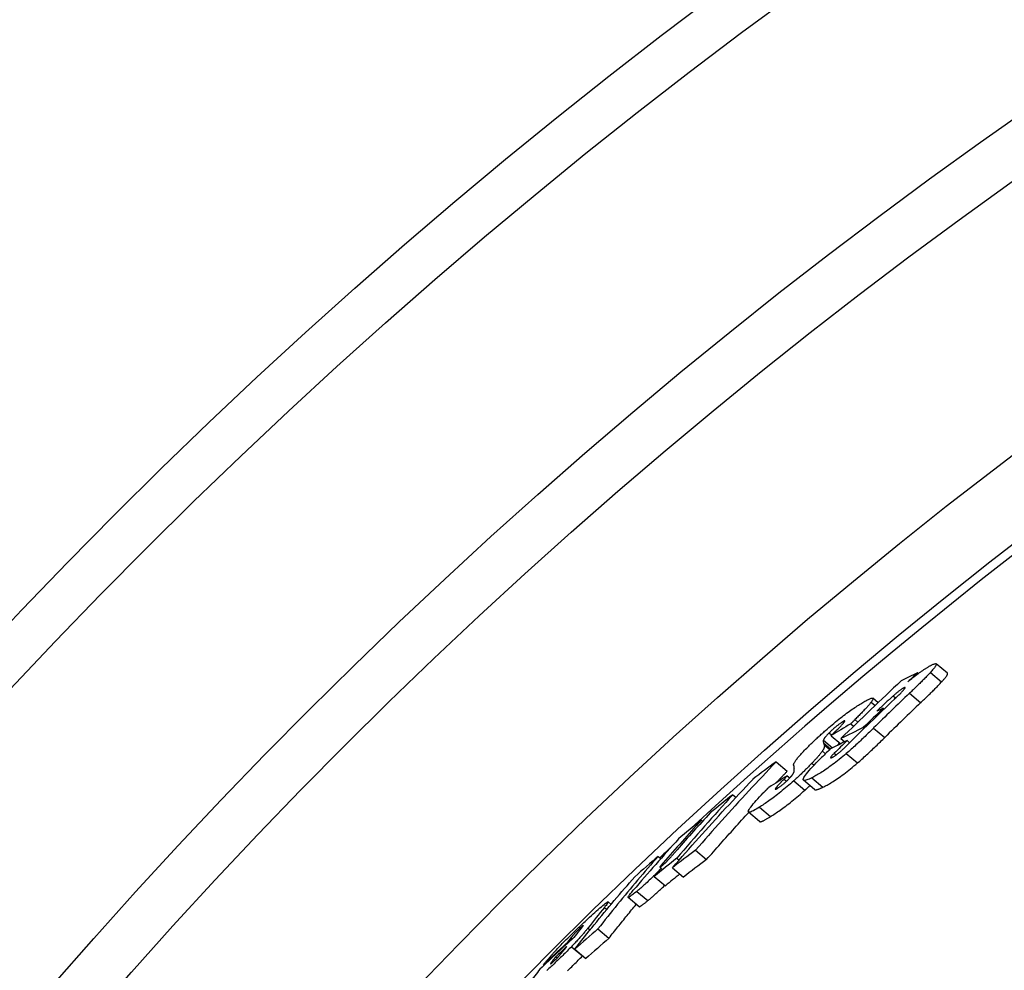
# Model space of a CAD drawing. Units: millimetres. Extents: x 10687 to 23275, y -2157 to 8467.
# Drawn here: x 20213 to 20331, y 1668 to 1782 of the extents above; entities that cross this region are included whole.
import ezdxf

# ---------------------------------------------------------------- set-up
doc = ezdxf.new("R2010")
doc.units = ezdxf.units.MM
doc.layers.get('0').update_dxf_attribs({"linetype": 'CONTINUOUS'})

msp = doc.modelspace()

# ---------------------------------------------------------------- linework, layer by layer
for p, q in [((20323.96, 1703.43), (20322.61, 1704.56)), ((20320.36, 1703.48), (20320.47, 1703.39)), ((20321.93, 1703.53), (20323.27, 1702.4)), ((20318.77, 1701.7), (20318.86, 1701.62)), ((20315.65, 1699.89), (20315.01, 1700.43)), ((20317.46, 1700.71), (20317.75, 1700.47)), ((20319.41, 1701.03), (20320.76, 1699.9)), ((20314.82, 1699.97), (20315.31, 1699.57)), ((20316.27, 1699.25), (20316.39, 1699.15)), ((20312.88, 1697.87), (20313.23, 1697.58)), ((20311.39, 1697.61), (20311.52, 1697.49)), ((20312.37, 1697.37), (20312.72, 1697.08)), ((20313.88, 1696.92), (20313.99, 1696.83)), ((20315.12, 1696.87), (20316.47, 1695.74)), ((20309.1, 1695.42), (20310.2, 1694.5)), ((20309.8, 1696.29), (20310.11, 1696.03)), ((20310.03, 1695.95), (20311.18, 1694.99)), ((20311.2, 1695.6), (20311.65, 1695.22)), ((20311.94, 1695.37), (20312.24, 1695.11)), ((20308.98, 1694.1), (20309.35, 1693.79)), ((20309.13, 1695.08), (20309.96, 1694.38)), ((20309.2, 1694.87), (20309.87, 1694.3)), ((20310.4, 1693.84), (20310.64, 1693.64)), ((20311.84, 1693.8), (20313.18, 1692.68)), ((20303.44, 1692.82), (20304.77, 1691.7)), ((20307.72, 1692.65), (20307.99, 1692.42)), ((20304.77, 1691.15), (20304.38, 1690.75)), ((20304.38, 1690.75), (20304.67, 1690.5)), ((20304.77, 1691.15), (20305.07, 1690.9)), ((20308.05, 1689.49), (20306.71, 1690.62)), ((20307.71, 1690.91), (20309.05, 1689.78)), ((20303.49, 1689.79), (20303.64, 1689.67)), ((20305.55, 1690.55), (20306.89, 1689.42)), ((20298.25, 1688.88), (20298.62, 1688.57)), ((20301.43, 1687.37), (20302.76, 1686.25)), ((20301.46, 1685.66), (20300.12, 1686.78)), ((20294.46, 1685.82), (20294.62, 1685.69)), ((20289.3, 1681.49), (20289.61, 1681.22)), ((20291.54, 1681.27), (20291.81, 1681.04)), ((20293.77, 1682.22), (20295.1, 1681.1)), ((20289.91, 1680.72), (20290.04, 1680.61)), ((20291.02, 1680.13), (20292.34, 1679.02)), ((20288.84, 1679.09), (20290.17, 1677.98)), ((20287.02, 1675.46), (20285.69, 1676.57)), ((20286.74, 1677.3), (20288.07, 1676.19)), ((20282.86, 1675.38), (20283.15, 1675.13)), ((20283.66, 1675.74), (20283.31, 1676.04)), ((20279.94, 1672.89), (20280.04, 1672.8)), ((20280.89, 1672.91), (20281.15, 1672.69)), ((20278.87, 1671.77), (20279.05, 1671.62)), ((20282.09, 1672.81), (20283.41, 1671.7)), ((20278.29, 1671.05), (20278.37, 1670.99)), ((20278.9, 1670.67), (20280.22, 1669.56)), ((20277.03, 1669.47), (20277.2, 1669.32)), ((20279.3, 1670.36), (20280.62, 1669.25)), ((20280.22, 1669.56), (20280.24, 1669.57)), ((20275.54, 1668.47), (20275.61, 1668.42)), ((20276.46, 1668.72), (20276.52, 1668.67))]:
    msp.add_line(p, q)
at = {"flags": 128}
for points in [[(20320.55, 1703.45), (20320.63, 1703.51), (20320.71, 1703.56), (20320.78, 1703.62), (20320.86, 1703.67), (20320.93, 1703.72), (20321.01, 1703.77), (20321.08, 1703.82), (20321.15, 1703.87), (20321.22, 1703.92), (20321.29, 1703.96), (20321.36, 1704.01), (20321.43, 1704.05), (20321.49, 1704.09), (20321.56, 1704.13), (20321.62, 1704.17), (20321.68, 1704.2), (20321.74, 1704.24), (20321.79, 1704.27), (20321.85, 1704.3), (20321.9, 1704.33), (20321.96, 1704.36), (20322.01, 1704.38), (20322.06, 1704.41), (20322.1, 1704.43)], [(20322.1, 1704.43), (20322.19, 1704.47), (20322.26, 1704.5), (20322.34, 1704.53), (20322.4, 1704.55), (20322.46, 1704.57), (20322.51, 1704.57), (20322.55, 1704.58), (20322.59, 1704.57), (20322.61, 1704.56), (20322.63, 1704.53), (20322.63, 1704.51), (20322.63, 1704.47), (20322.61, 1704.42), (20322.59, 1704.37), (20322.56, 1704.31), (20322.51, 1704.24), (20322.46, 1704.17), (20322.41, 1704.09), (20322.34, 1704.01), (20322.27, 1703.92), (20322.19, 1703.83), (20322.11, 1703.73), (20322.02, 1703.63), (20321.93, 1703.53)], [(20319.24, 1702.42), (20319.29, 1702.47), (20319.35, 1702.51), (20319.4, 1702.56), (20319.46, 1702.6), (20319.51, 1702.65), (20319.57, 1702.69), (20319.62, 1702.74), (20319.68, 1702.78), (20319.73, 1702.83), (20319.79, 1702.87), (20319.85, 1702.92), (20319.9, 1702.96), (20319.96, 1703), (20320.01, 1703.05), (20320.07, 1703.09), (20320.12, 1703.13), (20320.17, 1703.17), (20320.23, 1703.21), (20320.28, 1703.25), (20320.34, 1703.29), (20320.39, 1703.33), (20320.44, 1703.37), (20320.5, 1703.41), (20320.55, 1703.45)], [(20321.93, 1703.53), (20321.84, 1703.44), (20321.75, 1703.34), (20321.66, 1703.25), (20321.57, 1703.15), (20321.47, 1703.05), (20321.37, 1702.94), (20321.27, 1702.84), (20321.16, 1702.74), (20321.06, 1702.63), (20320.95, 1702.53), (20320.85, 1702.42), (20320.74, 1702.32), (20320.64, 1702.22), (20320.53, 1702.11), (20320.42, 1702), (20320.31, 1701.9), (20320.2, 1701.79), (20320.09, 1701.68), (20319.98, 1701.57), (20319.86, 1701.46), (20319.75, 1701.36), (20319.64, 1701.25), (20319.53, 1701.14), (20319.41, 1701.03)], [(20320.76, 1699.9), (20320.87, 1700.01), (20320.99, 1700.12), (20321.1, 1700.23), (20321.21, 1700.33), (20321.32, 1700.44), (20321.44, 1700.55), (20321.55, 1700.66), (20321.66, 1700.77), (20321.77, 1700.87), (20321.88, 1700.98), (20321.99, 1701.09), (20322.09, 1701.19), (20322.2, 1701.29), (20322.3, 1701.4), (20322.41, 1701.5), (20322.51, 1701.61), (20322.61, 1701.71), (20322.72, 1701.81), (20322.82, 1701.92), (20322.91, 1702.02), (20323.01, 1702.12), (20323.1, 1702.21), (20323.19, 1702.31), (20323.27, 1702.4)], [(20323.27, 1702.4), (20323.33, 1702.46), (20323.39, 1702.53), (20323.44, 1702.59), (20323.5, 1702.65), (20323.55, 1702.71), (20323.6, 1702.77), (20323.65, 1702.82), (20323.69, 1702.88), (20323.73, 1702.93), (20323.77, 1702.98), (20323.81, 1703.03), (20323.84, 1703.08), (20323.87, 1703.12), (20323.9, 1703.17), (20323.92, 1703.2), (20323.94, 1703.24), (20323.95, 1703.27), (20323.97, 1703.31), (20323.98, 1703.33), (20323.98, 1703.36), (20323.98, 1703.38), (20323.98, 1703.4), (20323.97, 1703.41), (20323.96, 1703.43)], [(20318.77, 1701.7), (20318.73, 1701.68), (20318.69, 1701.66), (20318.65, 1701.64), (20318.61, 1701.62), (20318.57, 1701.59), (20318.52, 1701.56), (20318.47, 1701.52), (20318.42, 1701.49), (20318.36, 1701.45), (20318.31, 1701.41), (20318.25, 1701.37), (20318.19, 1701.32), (20318.13, 1701.27), (20318.07, 1701.23), (20318.01, 1701.18), (20317.94, 1701.13), (20317.88, 1701.08), (20317.82, 1701.03), (20317.76, 1700.97), (20317.7, 1700.92), (20317.64, 1700.87), (20317.58, 1700.82), (20317.52, 1700.76), (20317.46, 1700.71)], [(20317.63, 1700.34), (20317.71, 1700.43), (20317.8, 1700.51), (20317.89, 1700.6), (20317.98, 1700.68), (20318.07, 1700.77), (20318.15, 1700.86), (20318.24, 1700.94), (20318.32, 1701.02), (20318.4, 1701.1), (20318.47, 1701.18), (20318.54, 1701.25), (20318.61, 1701.33), (20318.68, 1701.4), (20318.74, 1701.47), (20318.79, 1701.53), (20318.84, 1701.59), (20318.87, 1701.64), (20318.9, 1701.68), (20318.91, 1701.71), (20318.91, 1701.73), (20318.89, 1701.74), (20318.86, 1701.74), (20318.82, 1701.72), (20318.77, 1701.7)], [(20313.57, 1699.78), (20313.7, 1699.86), (20313.83, 1699.93), (20313.95, 1700), (20314.07, 1700.07), (20314.19, 1700.14), (20314.3, 1700.2), (20314.4, 1700.25), (20314.5, 1700.3), (20314.59, 1700.34), (20314.68, 1700.38), (20314.75, 1700.41), (20314.82, 1700.43), (20314.88, 1700.44), (20314.94, 1700.45), (20314.98, 1700.44), (20315.01, 1700.43), (20315.03, 1700.41), (20315.03, 1700.38), (20315.03, 1700.33), (20315.01, 1700.28), (20314.98, 1700.22), (20314.94, 1700.15), (20314.89, 1700.06), (20314.82, 1699.97)], [(20317.46, 1700.71), (20317.4, 1700.65), (20317.33, 1700.59), (20317.26, 1700.53), (20317.18, 1700.45), (20317.1, 1700.38), (20317.02, 1700.3), (20316.93, 1700.23), (20316.85, 1700.15), (20316.76, 1700.07), (20316.68, 1699.99), (20316.6, 1699.91), (20316.52, 1699.83), (20316.43, 1699.76), (20316.35, 1699.68), (20316.26, 1699.6), (20316.18, 1699.51), (20316.1, 1699.43), (20316.01, 1699.35), (20315.93, 1699.27), (20315.84, 1699.19), (20315.76, 1699.11), (20315.68, 1699.03), (20315.6, 1698.95), (20315.52, 1698.88)], [(20309.35, 1696.57), (20309.55, 1696.75), (20309.75, 1696.92), (20309.95, 1697.09), (20310.15, 1697.26), (20310.35, 1697.43), (20310.56, 1697.6), (20310.75, 1697.76), (20310.95, 1697.91), (20311.14, 1698.07), (20311.33, 1698.21), (20311.52, 1698.36), (20311.7, 1698.5), (20311.88, 1698.63), (20312.06, 1698.76), (20312.23, 1698.88), (20312.39, 1699), (20312.55, 1699.11), (20312.71, 1699.22), (20312.87, 1699.32), (20313.02, 1699.42), (20313.16, 1699.52), (20313.3, 1699.61), (20313.44, 1699.69), (20313.57, 1699.78)], [(20314.82, 1699.97), (20314.78, 1699.91), (20314.72, 1699.84), (20314.67, 1699.77), (20314.61, 1699.7), (20314.54, 1699.62), (20314.47, 1699.54), (20314.4, 1699.46), (20314.33, 1699.38), (20314.25, 1699.3), (20314.17, 1699.21), (20314.09, 1699.12), (20314, 1699.03), (20313.92, 1698.94), (20313.83, 1698.85), (20313.74, 1698.76), (20313.65, 1698.66), (20313.56, 1698.56), (20313.46, 1698.47), (20313.37, 1698.37), (20313.27, 1698.27), (20313.17, 1698.17), (20313.07, 1698.07), (20312.98, 1697.97), (20312.88, 1697.87)], [(20310.72, 1696.64), (20310.81, 1696.73), (20310.89, 1696.82), (20310.98, 1696.9), (20311.06, 1696.98), (20311.13, 1697.06), (20311.21, 1697.14), (20311.27, 1697.21), (20311.34, 1697.29), (20311.4, 1697.35), (20311.45, 1697.41), (20311.5, 1697.47), (20311.55, 1697.53), (20311.59, 1697.58), (20311.62, 1697.62), (20311.64, 1697.66), (20311.65, 1697.69), (20311.66, 1697.71), (20311.65, 1697.72), (20311.63, 1697.73), (20311.6, 1697.72), (20311.55, 1697.7), (20311.51, 1697.68), (20311.45, 1697.64), (20311.39, 1697.61)], [(20312.88, 1697.87), (20312.85, 1697.85), (20312.82, 1697.82), (20312.8, 1697.79), (20312.77, 1697.77), (20312.75, 1697.75), (20312.73, 1697.72), (20312.71, 1697.7), (20312.69, 1697.68), (20312.66, 1697.66), (20312.64, 1697.64), (20312.62, 1697.62), (20312.6, 1697.6), (20312.58, 1697.57), (20312.56, 1697.55), (20312.54, 1697.53), (20312.52, 1697.51), (20312.5, 1697.49), (20312.48, 1697.47), (20312.46, 1697.45), (20312.44, 1697.44), (20312.42, 1697.42), (20312.4, 1697.4), (20312.39, 1697.38), (20312.37, 1697.37)], [(20307.1, 1694.47), (20307.18, 1694.55), (20307.27, 1694.63), (20307.35, 1694.71), (20307.44, 1694.8), (20307.52, 1694.88), (20307.61, 1694.97), (20307.7, 1695.05), (20307.79, 1695.14), (20307.88, 1695.23), (20307.97, 1695.31), (20308.06, 1695.4), (20308.16, 1695.49), (20308.25, 1695.58), (20308.35, 1695.67), (20308.44, 1695.76), (20308.54, 1695.85), (20308.64, 1695.94), (20308.74, 1696.03), (20308.84, 1696.12), (20308.94, 1696.21), (20309.04, 1696.3), (20309.14, 1696.39), (20309.24, 1696.48), (20309.35, 1696.57)], [(20311.39, 1697.61), (20311.34, 1697.58), (20311.28, 1697.54), (20311.23, 1697.51), (20311.17, 1697.47), (20311.11, 1697.43), (20311.05, 1697.38), (20310.98, 1697.33), (20310.92, 1697.28), (20310.85, 1697.23), (20310.78, 1697.18), (20310.7, 1697.12), (20310.63, 1697.06), (20310.55, 1696.99), (20310.48, 1696.93), (20310.4, 1696.86), (20310.33, 1696.8), (20310.26, 1696.73), (20310.18, 1696.67), (20310.11, 1696.6), (20310.05, 1696.54), (20309.98, 1696.48), (20309.92, 1696.41), (20309.86, 1696.35), (20309.8, 1696.29)], [(20310.03, 1695.95), (20310.05, 1695.98), (20310.08, 1696), (20310.1, 1696.02), (20310.13, 1696.05), (20310.15, 1696.07), (20310.18, 1696.1), (20310.21, 1696.13), (20310.23, 1696.15), (20310.26, 1696.18), (20310.29, 1696.21), (20310.32, 1696.24), (20310.35, 1696.27), (20310.38, 1696.3), (20310.41, 1696.33), (20310.44, 1696.36), (20310.46, 1696.39), (20310.49, 1696.41), (20310.52, 1696.44), (20310.55, 1696.47), (20310.58, 1696.51), (20310.62, 1696.54), (20310.65, 1696.57), (20310.68, 1696.61), (20310.72, 1696.64)], [(20315.12, 1696.87), (20315, 1696.75), (20314.87, 1696.63), (20314.74, 1696.5), (20314.61, 1696.38), (20314.48, 1696.25), (20314.35, 1696.12), (20314.22, 1696), (20314.09, 1695.87), (20313.95, 1695.74), (20313.82, 1695.61), (20313.68, 1695.48), (20313.54, 1695.35), (20313.41, 1695.22), (20313.27, 1695.1), (20313.13, 1694.97), (20313, 1694.84), (20312.85, 1694.71), (20312.71, 1694.58), (20312.57, 1694.45), (20312.42, 1694.32), (20312.28, 1694.19), (20312.13, 1694.06), (20311.98, 1693.93), (20311.84, 1693.8)], [(20309.1, 1695.42), (20309.09, 1695.41), (20309.09, 1695.39), (20309.09, 1695.38), (20309.08, 1695.36), (20309.08, 1695.35), (20309.08, 1695.33), (20309.08, 1695.32), (20309.08, 1695.3), (20309.08, 1695.29), (20309.08, 1695.27), (20309.08, 1695.26), (20309.09, 1695.24), (20309.09, 1695.23), (20309.09, 1695.22), (20309.09, 1695.2), (20309.1, 1695.19), (20309.1, 1695.17), (20309.1, 1695.16), (20309.11, 1695.14), (20309.11, 1695.13), (20309.11, 1695.12), (20309.12, 1695.1), (20309.12, 1695.09), (20309.13, 1695.08)], [(20309.8, 1696.29), (20309.74, 1696.24), (20309.69, 1696.19), (20309.65, 1696.14), (20309.6, 1696.09), (20309.56, 1696.04), (20309.51, 1696), (20309.47, 1695.95), (20309.43, 1695.91), (20309.4, 1695.87), (20309.36, 1695.83), (20309.33, 1695.79), (20309.3, 1695.75), (20309.28, 1695.72), (20309.25, 1695.68), (20309.23, 1695.65), (20309.21, 1695.62), (20309.19, 1695.59), (20309.17, 1695.56), (20309.15, 1695.54), (20309.14, 1695.51), (20309.13, 1695.49), (20309.12, 1695.46), (20309.11, 1695.44), (20309.1, 1695.42)], [(20313.18, 1692.68), (20313.31, 1692.79), (20313.45, 1692.91), (20313.58, 1693.03), (20313.72, 1693.15), (20313.86, 1693.27), (20314, 1693.4), (20314.14, 1693.52), (20314.27, 1693.65), (20314.41, 1693.78), (20314.55, 1693.91), (20314.69, 1694.04), (20314.83, 1694.17), (20314.97, 1694.3), (20315.11, 1694.44), (20315.25, 1694.57), (20315.39, 1694.7), (20315.53, 1694.83), (20315.67, 1694.97), (20315.8, 1695.1), (20315.94, 1695.23), (20316.07, 1695.36), (20316.21, 1695.49), (20316.34, 1695.62), (20316.47, 1695.74)], [(20305.53, 1692.41), (20305.53, 1692.44), (20305.53, 1692.48), (20305.54, 1692.52), (20305.55, 1692.56), (20305.57, 1692.61), (20305.59, 1692.67), (20305.62, 1692.73), (20305.66, 1692.79), (20305.7, 1692.86), (20305.75, 1692.93), (20305.8, 1693.01), (20305.87, 1693.1), (20305.94, 1693.19), (20306.01, 1693.28), (20306.09, 1693.38), (20306.18, 1693.48), (20306.28, 1693.59), (20306.38, 1693.71), (20306.49, 1693.82), (20306.6, 1693.95), (20306.72, 1694.07), (20306.84, 1694.2), (20306.97, 1694.33), (20307.1, 1694.47)], [(20308.98, 1694.1), (20308.95, 1694.06), (20308.92, 1694.01), (20308.88, 1693.97), (20308.84, 1693.92), (20308.81, 1693.87), (20308.76, 1693.81), (20308.72, 1693.76), (20308.67, 1693.7), (20308.63, 1693.65), (20308.58, 1693.59), (20308.53, 1693.53), (20308.47, 1693.47), (20308.42, 1693.4), (20308.36, 1693.34), (20308.3, 1693.27), (20308.24, 1693.21), (20308.18, 1693.14), (20308.12, 1693.07), (20308.05, 1693), (20307.99, 1692.93), (20307.92, 1692.86), (20307.86, 1692.79), (20307.79, 1692.72), (20307.72, 1692.65)], [(20309.2, 1694.87), (20309.21, 1694.85), (20309.21, 1694.83), (20309.22, 1694.81), (20309.22, 1694.79), (20309.22, 1694.77), (20309.22, 1694.75), (20309.22, 1694.72), (20309.22, 1694.7), (20309.22, 1694.67), (20309.22, 1694.65), (20309.21, 1694.62), (20309.21, 1694.59), (20309.2, 1694.56), (20309.19, 1694.53), (20309.18, 1694.49), (20309.17, 1694.46), (20309.15, 1694.42), (20309.14, 1694.38), (20309.12, 1694.34), (20309.1, 1694.3), (20309.07, 1694.25), (20309.04, 1694.2), (20309.01, 1694.16), (20308.98, 1694.1)], [(20310.17, 1693.35), (20310.22, 1693.38), (20310.26, 1693.4), (20310.31, 1693.43), (20310.37, 1693.46), (20310.43, 1693.5), (20310.49, 1693.54), (20310.55, 1693.58), (20310.62, 1693.63), (20310.69, 1693.68), (20310.76, 1693.74), (20310.84, 1693.8), (20310.91, 1693.86), (20310.99, 1693.92), (20311.06, 1693.99), (20311.14, 1694.05), (20311.21, 1694.12), (20311.29, 1694.19), (20311.36, 1694.26), (20311.44, 1694.32), (20311.51, 1694.39), (20311.58, 1694.46), (20311.65, 1694.53), (20311.72, 1694.59), (20311.78, 1694.66)], [(20310.77, 1694.79), (20310.78, 1694.8), (20310.79, 1694.81), (20310.8, 1694.82), (20310.81, 1694.83), (20310.82, 1694.84), (20310.83, 1694.86), (20310.85, 1694.87), (20310.86, 1694.88), (20310.87, 1694.89), (20310.88, 1694.91), (20310.89, 1694.92), (20310.9, 1694.93), (20310.91, 1694.95), (20310.93, 1694.96), (20310.94, 1694.97), (20310.95, 1694.98), (20310.96, 1695), (20310.98, 1695.01), (20310.99, 1695.02), (20311, 1695.04), (20311.02, 1695.05), (20311.03, 1695.07), (20311.04, 1695.08), (20311.06, 1695.09)], [(20307.71, 1690.91), (20307.55, 1690.83), (20307.39, 1690.76), (20307.25, 1690.7), (20307.12, 1690.66), (20307.01, 1690.62), (20306.9, 1690.6), (20306.82, 1690.59), (20306.75, 1690.6), (20306.7, 1690.63), (20306.68, 1690.67), (20306.68, 1690.74), (20306.7, 1690.83), (20306.76, 1690.94), (20306.84, 1691.08), (20306.95, 1691.23), (20307.08, 1691.4), (20307.23, 1691.59), (20307.41, 1691.79), (20307.6, 1692.01), (20307.8, 1692.23), (20308.02, 1692.46), (20308.25, 1692.69), (20308.48, 1692.93), (20308.73, 1693.17)], [(20311.84, 1693.8), (20311.63, 1693.63), (20311.42, 1693.45), (20311.21, 1693.28), (20311, 1693.11), (20310.8, 1692.94), (20310.59, 1692.78), (20310.39, 1692.63), (20310.2, 1692.48), (20310, 1692.34), (20309.81, 1692.2), (20309.63, 1692.07), (20309.45, 1691.94), (20309.28, 1691.82), (20309.11, 1691.71), (20308.94, 1691.61), (20308.79, 1691.51), (20308.64, 1691.42), (20308.49, 1691.33), (20308.35, 1691.25), (20308.21, 1691.17), (20308.08, 1691.1), (20307.95, 1691.03), (20307.82, 1690.96), (20307.71, 1690.91)], [(20310.4, 1693.84), (20310.35, 1693.79), (20310.3, 1693.74), (20310.25, 1693.69), (20310.21, 1693.64), (20310.17, 1693.6), (20310.13, 1693.56), (20310.09, 1693.51), (20310.06, 1693.47), (20310.03, 1693.44), (20310.01, 1693.41), (20309.99, 1693.38), (20309.98, 1693.35), (20309.97, 1693.33), (20309.97, 1693.32), (20309.97, 1693.31), (20309.98, 1693.3), (20309.99, 1693.3), (20310.01, 1693.3), (20310.03, 1693.3), (20310.05, 1693.3), (20310.08, 1693.31), (20310.11, 1693.32), (20310.14, 1693.34), (20310.17, 1693.35)], [(20303.44, 1692.82), (20303.02, 1692.39), (20302.61, 1691.95), (20302.2, 1691.52), (20301.79, 1691.08), (20301.38, 1690.64), (20300.97, 1690.2), (20300.56, 1689.77), (20300.16, 1689.33), (20299.75, 1688.89), (20299.35, 1688.45), (20298.94, 1688.01), (20298.54, 1687.56), (20298.14, 1687.12), (20297.73, 1686.68), (20297.33, 1686.24), (20296.93, 1685.79), (20296.54, 1685.35), (20296.14, 1684.9), (20295.74, 1684.46), (20295.35, 1684.01), (20294.95, 1683.56), (20294.56, 1683.11), (20294.17, 1682.67), (20293.77, 1682.22)], [(20305.47, 1691.39), (20305.49, 1691.42), (20305.51, 1691.46), (20305.53, 1691.5), (20305.54, 1691.53), (20305.56, 1691.56), (20305.57, 1691.6), (20305.58, 1691.63), (20305.59, 1691.66), (20305.59, 1691.68), (20305.6, 1691.71), (20305.6, 1691.74), (20305.61, 1691.76), (20305.61, 1691.79), (20305.61, 1691.81), (20305.61, 1691.83), (20305.61, 1691.85), (20305.61, 1691.88), (20305.61, 1691.9), (20305.61, 1691.92), (20305.61, 1691.94), (20305.61, 1691.96), (20305.6, 1691.98), (20305.6, 1691.99), (20305.6, 1692.01)], [(20307.72, 1692.65), (20307.64, 1692.57), (20307.56, 1692.48), (20307.48, 1692.4), (20307.4, 1692.32), (20307.31, 1692.23), (20307.23, 1692.15), (20307.14, 1692.06), (20307.06, 1691.98), (20306.97, 1691.89), (20306.88, 1691.8), (20306.79, 1691.72), (20306.7, 1691.63), (20306.61, 1691.54), (20306.52, 1691.45), (20306.42, 1691.36), (20306.33, 1691.27), (20306.23, 1691.18), (20306.14, 1691.09), (20306.04, 1691), (20305.94, 1690.91), (20305.85, 1690.82), (20305.75, 1690.73), (20305.65, 1690.64), (20305.55, 1690.55)], [(20309.05, 1689.78), (20309.17, 1689.84), (20309.29, 1689.9), (20309.42, 1689.97), (20309.55, 1690.04), (20309.69, 1690.12), (20309.83, 1690.2), (20309.98, 1690.29), (20310.13, 1690.38), (20310.29, 1690.48), (20310.45, 1690.59), (20310.62, 1690.7), (20310.79, 1690.82), (20310.97, 1690.94), (20311.16, 1691.07), (20311.34, 1691.21), (20311.54, 1691.35), (20311.74, 1691.5), (20311.94, 1691.66), (20312.14, 1691.82), (20312.35, 1691.98), (20312.56, 1692.15), (20312.76, 1692.32), (20312.97, 1692.5), (20313.18, 1692.68)], [(20291.02, 1680.13), (20291.41, 1680.58), (20291.8, 1681.03), (20292.19, 1681.48), (20292.59, 1681.92), (20292.98, 1682.37), (20293.38, 1682.82), (20293.77, 1683.26), (20294.17, 1683.71), (20294.57, 1684.15), (20294.97, 1684.6), (20295.37, 1685.04), (20295.77, 1685.48), (20296.18, 1685.92), (20296.58, 1686.36), (20296.98, 1686.81), (20297.39, 1687.25), (20297.8, 1687.68), (20298.2, 1688.12), (20298.61, 1688.56), (20299.02, 1689), (20299.43, 1689.44), (20299.84, 1689.87), (20300.25, 1690.31), (20300.67, 1690.74)], [(20303.47, 1690.34), (20303.53, 1690.39), (20303.58, 1690.45), (20303.63, 1690.51), (20303.69, 1690.56), (20303.74, 1690.62), (20303.79, 1690.68), (20303.85, 1690.74), (20303.9, 1690.79), (20303.96, 1690.85), (20304.01, 1690.91), (20304.06, 1690.96), (20304.12, 1691.02), (20304.17, 1691.08), (20304.23, 1691.13), (20304.28, 1691.19), (20304.33, 1691.25), (20304.39, 1691.31), (20304.44, 1691.36), (20304.5, 1691.42), (20304.55, 1691.48), (20304.61, 1691.53), (20304.66, 1691.59), (20304.71, 1691.65), (20304.77, 1691.7)], [(20304.38, 1690.75), (20304.34, 1690.71), (20304.3, 1690.67), (20304.26, 1690.62), (20304.22, 1690.58), (20304.18, 1690.54), (20304.14, 1690.5), (20304.1, 1690.46), (20304.06, 1690.42), (20304.02, 1690.38), (20303.99, 1690.34), (20303.95, 1690.3), (20303.91, 1690.26), (20303.87, 1690.22), (20303.84, 1690.18), (20303.8, 1690.14), (20303.76, 1690.1), (20303.73, 1690.06), (20303.69, 1690.01), (20303.65, 1689.97), (20303.62, 1689.93), (20303.58, 1689.89), (20303.55, 1689.86), (20303.52, 1689.82), (20303.49, 1689.79)], [(20303.59, 1689.64), (20303.64, 1689.67), (20303.69, 1689.7), (20303.74, 1689.73), (20303.79, 1689.77), (20303.85, 1689.81), (20303.91, 1689.85), (20303.97, 1689.9), (20304.04, 1689.95), (20304.1, 1690), (20304.17, 1690.05), (20304.24, 1690.11), (20304.31, 1690.17), (20304.38, 1690.23), (20304.45, 1690.29), (20304.52, 1690.35), (20304.58, 1690.42), (20304.65, 1690.48), (20304.72, 1690.54), (20304.78, 1690.6), (20304.84, 1690.66), (20304.9, 1690.72), (20304.96, 1690.78), (20305.01, 1690.84), (20305.07, 1690.9)], [(20305.07, 1690.9), (20305.09, 1690.92), (20305.12, 1690.95), (20305.14, 1690.98), (20305.17, 1691), (20305.19, 1691.03), (20305.21, 1691.05), (20305.23, 1691.07), (20305.25, 1691.1), (20305.27, 1691.12), (20305.29, 1691.14), (20305.31, 1691.16), (20305.32, 1691.18), (20305.34, 1691.2), (20305.35, 1691.22), (20305.37, 1691.24), (20305.38, 1691.26), (20305.4, 1691.28), (20305.41, 1691.29), (20305.42, 1691.31), (20305.43, 1691.33), (20305.44, 1691.34), (20305.45, 1691.36), (20305.46, 1691.37), (20305.47, 1691.39)], [(20305.55, 1690.55), (20305.35, 1690.37), (20305.16, 1690.2), (20304.96, 1690.03), (20304.76, 1689.86), (20304.57, 1689.69), (20304.37, 1689.53), (20304.18, 1689.37), (20303.99, 1689.21), (20303.8, 1689.06), (20303.61, 1688.92), (20303.43, 1688.77), (20303.25, 1688.64), (20303.08, 1688.51), (20302.91, 1688.38), (20302.74, 1688.26), (20302.58, 1688.15), (20302.42, 1688.03), (20302.27, 1687.93), (20302.12, 1687.83), (20301.97, 1687.73), (20301.83, 1687.63), (20301.69, 1687.54), (20301.56, 1687.46), (20301.43, 1687.37)], [(20301.9, 1689.09), (20301.93, 1689.12), (20301.96, 1689.14), (20301.98, 1689.17), (20302.01, 1689.2), (20302.03, 1689.22), (20302.06, 1689.25), (20302.09, 1689.28), (20302.11, 1689.3), (20302.14, 1689.33), (20302.16, 1689.36), (20302.19, 1689.39), (20302.22, 1689.41), (20302.24, 1689.44), (20302.27, 1689.47), (20302.3, 1689.5), (20302.33, 1689.52), (20302.35, 1689.55), (20302.38, 1689.58), (20302.41, 1689.61), (20302.44, 1689.63), (20302.46, 1689.66), (20302.49, 1689.69), (20302.52, 1689.72), (20302.55, 1689.75)], [(20302.76, 1686.25), (20302.89, 1686.34), (20303.03, 1686.42), (20303.17, 1686.51), (20303.31, 1686.61), (20303.45, 1686.7), (20303.61, 1686.81), (20303.76, 1686.91), (20303.92, 1687.02), (20304.08, 1687.14), (20304.24, 1687.26), (20304.41, 1687.39), (20304.59, 1687.52), (20304.77, 1687.65), (20304.95, 1687.79), (20305.14, 1687.94), (20305.32, 1688.09), (20305.51, 1688.25), (20305.71, 1688.41), (20305.9, 1688.57), (20306.1, 1688.74), (20306.3, 1688.91), (20306.49, 1689.08), (20306.69, 1689.25), (20306.89, 1689.42)], [(20303.49, 1689.79), (20303.47, 1689.76), (20303.44, 1689.73), (20303.42, 1689.7), (20303.4, 1689.67), (20303.39, 1689.65), (20303.37, 1689.62), (20303.36, 1689.6), (20303.35, 1689.58), (20303.34, 1689.57), (20303.34, 1689.55), (20303.34, 1689.54), (20303.34, 1689.53), (20303.35, 1689.53), (20303.36, 1689.53), (20303.37, 1689.53), (20303.38, 1689.53), (20303.4, 1689.53), (20303.42, 1689.54), (20303.45, 1689.55), (20303.47, 1689.57), (20303.5, 1689.58), (20303.53, 1689.6), (20303.56, 1689.62), (20303.59, 1689.64)], [(20306.89, 1689.42), (20306.91, 1689.45), (20306.94, 1689.47), (20306.96, 1689.49), (20306.99, 1689.52), (20307.01, 1689.54), (20307.04, 1689.56), (20307.06, 1689.58), (20307.09, 1689.61), (20307.11, 1689.63), (20307.14, 1689.65), (20307.16, 1689.68), (20307.19, 1689.7), (20307.21, 1689.72), (20307.24, 1689.74), (20307.26, 1689.77), (20307.28, 1689.79), (20307.31, 1689.81), (20307.33, 1689.83), (20307.36, 1689.86), (20307.38, 1689.88), (20307.41, 1689.9), (20307.43, 1689.93), (20307.46, 1689.95), (20307.48, 1689.97)], [(20308.05, 1689.49), (20308.06, 1689.48), (20308.08, 1689.48), (20308.1, 1689.47), (20308.13, 1689.47), (20308.16, 1689.46), (20308.19, 1689.47), (20308.22, 1689.47), (20308.25, 1689.47), (20308.29, 1689.48), (20308.33, 1689.49), (20308.37, 1689.5), (20308.41, 1689.51), (20308.46, 1689.53), (20308.5, 1689.54), (20308.55, 1689.56), (20308.6, 1689.58), (20308.65, 1689.6), (20308.71, 1689.62), (20308.76, 1689.65), (20308.81, 1689.67), (20308.87, 1689.7), (20308.93, 1689.72), (20308.99, 1689.75), (20309.05, 1689.78)], [(20301.43, 1687.37), (20301.23, 1687.26), (20301.05, 1687.15), (20300.88, 1687.05), (20300.72, 1686.96), (20300.57, 1686.89), (20300.44, 1686.83), (20300.33, 1686.79), (20300.23, 1686.77), (20300.16, 1686.77), (20300.12, 1686.79), (20300.1, 1686.83), (20300.11, 1686.9), (20300.14, 1686.99), (20300.21, 1687.11), (20300.3, 1687.25), (20300.41, 1687.4), (20300.55, 1687.58), (20300.7, 1687.77), (20300.87, 1687.97), (20301.06, 1688.18), (20301.25, 1688.4), (20301.46, 1688.62), (20301.68, 1688.85), (20301.9, 1689.09)], [(20295.1, 1681.1), (20295.31, 1681.34), (20295.52, 1681.58), (20295.73, 1681.81), (20295.93, 1682.05), (20296.14, 1682.29), (20296.35, 1682.52), (20296.56, 1682.76), (20296.77, 1683), (20296.98, 1683.23), (20297.19, 1683.47), (20297.4, 1683.71), (20297.61, 1683.94), (20297.82, 1684.18), (20298.03, 1684.41), (20298.24, 1684.65), (20298.45, 1684.88), (20298.66, 1685.12), (20298.88, 1685.35), (20299.09, 1685.59), (20299.3, 1685.82), (20299.51, 1686.06), (20299.73, 1686.29), (20299.94, 1686.52), (20300.15, 1686.76)], [(20301.46, 1685.66), (20301.47, 1685.65), (20301.49, 1685.65), (20301.52, 1685.64), (20301.55, 1685.65), (20301.58, 1685.65), (20301.62, 1685.66), (20301.66, 1685.67), (20301.71, 1685.68), (20301.75, 1685.7), (20301.8, 1685.72), (20301.86, 1685.75), (20301.91, 1685.77), (20301.97, 1685.8), (20302.04, 1685.83), (20302.1, 1685.87), (20302.17, 1685.9), (20302.23, 1685.94), (20302.3, 1685.98), (20302.38, 1686.02), (20302.45, 1686.06), (20302.53, 1686.11), (20302.6, 1686.16), (20302.68, 1686.2), (20302.76, 1686.25)], [(20289.3, 1681.49), (20288.99, 1681.13), (20288.68, 1680.78), (20288.37, 1680.42), (20288.06, 1680.07), (20287.76, 1679.71), (20287.45, 1679.36), (20287.15, 1679), (20286.84, 1678.64), (20286.54, 1678.28), (20286.24, 1677.92), (20285.94, 1677.56), (20285.63, 1677.2), (20285.33, 1676.84), (20285.03, 1676.47), (20284.74, 1676.11), (20284.44, 1675.75), (20284.14, 1675.38), (20283.85, 1675.02), (20283.55, 1674.65), (20283.26, 1674.28), (20282.96, 1673.91), (20282.67, 1673.55), (20282.38, 1673.18), (20282.09, 1672.81)], [(20289.67, 1680.28), (20289.71, 1680.31), (20289.75, 1680.34), (20289.79, 1680.38), (20289.83, 1680.41), (20289.87, 1680.45), (20289.91, 1680.49), (20289.95, 1680.53), (20290, 1680.57), (20290.04, 1680.61), (20290.08, 1680.65), (20290.13, 1680.69), (20290.17, 1680.73), (20290.21, 1680.77), (20290.25, 1680.81), (20290.29, 1680.85), (20290.33, 1680.89), (20290.37, 1680.93), (20290.4, 1680.97), (20290.44, 1681.01), (20290.48, 1681.04), (20290.51, 1681.08), (20290.55, 1681.12), (20290.58, 1681.15), (20290.61, 1681.19)], [(20290.61, 1681.19), (20290.65, 1681.23), (20290.69, 1681.27), (20290.73, 1681.32), (20290.77, 1681.36), (20290.81, 1681.41), (20290.85, 1681.45), (20290.9, 1681.5), (20290.94, 1681.55), (20290.98, 1681.59), (20291.02, 1681.64), (20291.06, 1681.68), (20291.1, 1681.73), (20291.14, 1681.77), (20291.18, 1681.82), (20291.22, 1681.86), (20291.26, 1681.91), (20291.3, 1681.96), (20291.34, 1682), (20291.38, 1682.05), (20291.42, 1682.09), (20291.46, 1682.14), (20291.5, 1682.18), (20291.53, 1682.22), (20291.57, 1682.27)], [(20289.7, 1680.1), (20289.59, 1679.98), (20289.48, 1679.87), (20289.37, 1679.75), (20289.25, 1679.63), (20289.14, 1679.51), (20289.01, 1679.39), (20288.89, 1679.26), (20288.76, 1679.14), (20288.64, 1679.01), (20288.51, 1678.89), (20288.37, 1678.76), (20288.24, 1678.63), (20288.11, 1678.51), (20287.97, 1678.38), (20287.84, 1678.26), (20287.71, 1678.14), (20287.58, 1678.03), (20287.45, 1677.91), (20287.33, 1677.8), (20287.21, 1677.7), (20287.09, 1677.59), (20286.97, 1677.49), (20286.85, 1677.4), (20286.74, 1677.3)], [(20289.91, 1680.72), (20289.87, 1680.67), (20289.84, 1680.63), (20289.8, 1680.59), (20289.77, 1680.55), (20289.74, 1680.51), (20289.7, 1680.47), (20289.67, 1680.44), (20289.64, 1680.4), (20289.62, 1680.36), (20289.59, 1680.33), (20289.57, 1680.3), (20289.54, 1680.27), (20289.52, 1680.24), (20289.51, 1680.22), (20289.5, 1680.2), (20289.49, 1680.18), (20289.49, 1680.17), (20289.49, 1680.16), (20289.5, 1680.16), (20289.52, 1680.17), (20289.55, 1680.19), (20289.58, 1680.21), (20289.62, 1680.24), (20289.67, 1680.28)], [(20279.3, 1670.36), (20279.59, 1670.73), (20279.88, 1671.1), (20280.17, 1671.47), (20280.46, 1671.84), (20280.76, 1672.2), (20281.05, 1672.57), (20281.35, 1672.94), (20281.64, 1673.3), (20281.94, 1673.66), (20282.24, 1674.03), (20282.54, 1674.39), (20282.84, 1674.75), (20283.14, 1675.12), (20283.44, 1675.48), (20283.74, 1675.84), (20284.05, 1676.2), (20284.35, 1676.56), (20284.65, 1676.91), (20284.96, 1677.27), (20285.27, 1677.63), (20285.57, 1677.98), (20285.88, 1678.34), (20286.19, 1678.69), (20286.5, 1679.05)], [(20288.07, 1676.19), (20288.14, 1676.25), (20288.22, 1676.32), (20288.29, 1676.38), (20288.37, 1676.45), (20288.45, 1676.52), (20288.53, 1676.59), (20288.62, 1676.66), (20288.7, 1676.73), (20288.78, 1676.8), (20288.87, 1676.88), (20288.95, 1676.96), (20289.04, 1677.03), (20289.13, 1677.11), (20289.22, 1677.19), (20289.3, 1677.27), (20289.39, 1677.36), (20289.48, 1677.44), (20289.57, 1677.52), (20289.66, 1677.61), (20289.75, 1677.69), (20289.84, 1677.78), (20289.93, 1677.86), (20290.01, 1677.95), (20290.1, 1678.03)], [(20286.74, 1677.3), (20286.61, 1677.2), (20286.48, 1677.09), (20286.36, 1677), (20286.25, 1676.91), (20286.14, 1676.83), (20286.04, 1676.75), (20285.95, 1676.69), (20285.87, 1676.64), (20285.81, 1676.6), (20285.76, 1676.58), (20285.72, 1676.56), (20285.7, 1676.57), (20285.69, 1676.59), (20285.69, 1676.62), (20285.71, 1676.66), (20285.75, 1676.72), (20285.79, 1676.78), (20285.84, 1676.86), (20285.9, 1676.94), (20285.97, 1677.03), (20286.05, 1677.12), (20286.13, 1677.22), (20286.21, 1677.32), (20286.31, 1677.43)], [(20280.85, 1673.98), (20281.08, 1674.19), (20281.3, 1674.39), (20281.52, 1674.59), (20281.73, 1674.78), (20281.93, 1674.97), (20282.13, 1675.14), (20282.32, 1675.31), (20282.5, 1675.46), (20282.67, 1675.6), (20282.82, 1675.73), (20282.95, 1675.83), (20283.07, 1675.92), (20283.16, 1675.98), (20283.23, 1676.03), (20283.28, 1676.04), (20283.31, 1676.04), (20283.31, 1676.02), (20283.29, 1675.97), (20283.26, 1675.91), (20283.21, 1675.83), (20283.14, 1675.73), (20283.06, 1675.62), (20282.97, 1675.51), (20282.86, 1675.38)], [(20283.41, 1671.7), (20283.54, 1671.87), (20283.68, 1672.04), (20283.81, 1672.21), (20283.95, 1672.38), (20284.08, 1672.55), (20284.22, 1672.72), (20284.35, 1672.89), (20284.49, 1673.06), (20284.62, 1673.23), (20284.76, 1673.39), (20284.89, 1673.56), (20285.03, 1673.73), (20285.17, 1673.9), (20285.3, 1674.07), (20285.44, 1674.24), (20285.58, 1674.41), (20285.71, 1674.57), (20285.85, 1674.74), (20285.99, 1674.91), (20286.12, 1675.08), (20286.26, 1675.25), (20286.4, 1675.41), (20286.54, 1675.58), (20286.68, 1675.75)], [(20287.02, 1675.46), (20287.03, 1675.45), (20287.04, 1675.45), (20287.06, 1675.46), (20287.08, 1675.46), (20287.1, 1675.47), (20287.13, 1675.49), (20287.16, 1675.5), (20287.2, 1675.52), (20287.23, 1675.55), (20287.27, 1675.58), (20287.32, 1675.61), (20287.36, 1675.64), (20287.41, 1675.67), (20287.46, 1675.71), (20287.52, 1675.75), (20287.57, 1675.79), (20287.63, 1675.84), (20287.69, 1675.88), (20287.75, 1675.93), (20287.81, 1675.98), (20287.87, 1676.03), (20287.94, 1676.08), (20288, 1676.14), (20288.07, 1676.19)], [(20277.11, 1670.31), (20277.24, 1670.45), (20277.38, 1670.59), (20277.52, 1670.74), (20277.67, 1670.89), (20277.82, 1671.05), (20277.98, 1671.21), (20278.13, 1671.37), (20278.29, 1671.53), (20278.46, 1671.69), (20278.62, 1671.86), (20278.78, 1672.02), (20278.95, 1672.18), (20279.11, 1672.34), (20279.28, 1672.5), (20279.44, 1672.66), (20279.6, 1672.81), (20279.76, 1672.96), (20279.92, 1673.11), (20280.08, 1673.26), (20280.24, 1673.41), (20280.39, 1673.56), (20280.55, 1673.7), (20280.7, 1673.84), (20280.85, 1673.98)], [(20279.94, 1672.89), (20279.89, 1672.84), (20279.83, 1672.79), (20279.78, 1672.73), (20279.72, 1672.68), (20279.66, 1672.62), (20279.6, 1672.57), (20279.55, 1672.51), (20279.49, 1672.45), (20279.44, 1672.4), (20279.38, 1672.34), (20279.33, 1672.29), (20279.29, 1672.24), (20279.24, 1672.19), (20279.2, 1672.15), (20279.16, 1672.1), (20279.12, 1672.06), (20279.08, 1672.02), (20279.05, 1671.98), (20279.02, 1671.94), (20278.98, 1671.9), (20278.95, 1671.87), (20278.93, 1671.83), (20278.9, 1671.8), (20278.87, 1671.77)], [(20280.89, 1672.91), (20280.84, 1672.84), (20280.78, 1672.78), (20280.73, 1672.7), (20280.67, 1672.63), (20280.61, 1672.56), (20280.54, 1672.48), (20280.47, 1672.4), (20280.4, 1672.31), (20280.33, 1672.23), (20280.26, 1672.14), (20280.18, 1672.05), (20280.1, 1671.96), (20280.01, 1671.86), (20279.93, 1671.77), (20279.84, 1671.67), (20279.74, 1671.56), (20279.65, 1671.46), (20279.55, 1671.35), (20279.45, 1671.24), (20279.34, 1671.13), (20279.23, 1671.02), (20279.12, 1670.9), (20279.01, 1670.78), (20278.9, 1670.67)], [(20279.82, 1672.54), (20279.85, 1672.57), (20279.87, 1672.6), (20279.89, 1672.63), (20279.92, 1672.66), (20279.94, 1672.68), (20279.97, 1672.71), (20279.99, 1672.74), (20280.01, 1672.77), (20280.04, 1672.8), (20280.06, 1672.83), (20280.08, 1672.86), (20280.1, 1672.89), (20280.12, 1672.91), (20280.14, 1672.94), (20280.16, 1672.96), (20280.18, 1672.99), (20280.2, 1673.01), (20280.22, 1673.04), (20280.24, 1673.06), (20280.26, 1673.08), (20280.27, 1673.1), (20280.28, 1673.12), (20280.29, 1673.14), (20280.3, 1673.15)], [(20280.3, 1673.15), (20280.31, 1673.16), (20280.31, 1673.17), (20280.32, 1673.18), (20280.32, 1673.19), (20280.32, 1673.19), (20280.32, 1673.19), (20280.32, 1673.2), (20280.31, 1673.2), (20280.3, 1673.19), (20280.29, 1673.19), (20280.28, 1673.18), (20280.27, 1673.17), (20280.25, 1673.16), (20280.23, 1673.14), (20280.21, 1673.13), (20280.19, 1673.11), (20280.16, 1673.09), (20280.14, 1673.06), (20280.11, 1673.04), (20280.08, 1673.01), (20280.04, 1672.98), (20280.01, 1672.95), (20279.98, 1672.92), (20279.94, 1672.89)], [(20278.9, 1670.67), (20278.78, 1670.54), (20278.65, 1670.41), (20278.53, 1670.28), (20278.4, 1670.15), (20278.27, 1670.02), (20278.14, 1669.89), (20278.01, 1669.76), (20277.88, 1669.63), (20277.75, 1669.51), (20277.62, 1669.38), (20277.49, 1669.25), (20277.36, 1669.13), (20277.23, 1669), (20277.1, 1668.88), (20276.97, 1668.76), (20276.85, 1668.63), (20276.72, 1668.51), (20276.59, 1668.39), (20276.47, 1668.28), (20276.35, 1668.16), (20276.22, 1668.04), (20276.1, 1667.93), (20275.98, 1667.82)], [(20277.62, 1669.79), (20277.66, 1669.83), (20277.69, 1669.87), (20277.72, 1669.9), (20277.75, 1669.94), (20277.78, 1669.98), (20277.82, 1670.02), (20277.85, 1670.06), (20277.88, 1670.1), (20277.91, 1670.14), (20277.94, 1670.17), (20277.97, 1670.21), (20278, 1670.25), (20278.03, 1670.28), (20278.06, 1670.32), (20278.09, 1670.36), (20278.12, 1670.39), (20278.15, 1670.43), (20278.17, 1670.47), (20278.2, 1670.5), (20278.23, 1670.54), (20278.26, 1670.58), (20278.29, 1670.61), (20278.31, 1670.65), (20278.34, 1670.68)], [(20275.54, 1668.47), (20275.59, 1668.54), (20275.65, 1668.61), (20275.7, 1668.68), (20275.76, 1668.75), (20275.82, 1668.82), (20275.88, 1668.89), (20275.94, 1668.96), (20276, 1669.04), (20276.06, 1669.11), (20276.13, 1669.19), (20276.19, 1669.27), (20276.26, 1669.34), (20276.32, 1669.42), (20276.39, 1669.5), (20276.46, 1669.58), (20276.53, 1669.66), (20276.6, 1669.74), (20276.67, 1669.82), (20276.74, 1669.9), (20276.81, 1669.98), (20276.89, 1670.06), (20276.96, 1670.14), (20277.04, 1670.23), (20277.11, 1670.31)], [(20277.03, 1669.47), (20277.01, 1669.43), (20276.98, 1669.4), (20276.95, 1669.37), (20276.93, 1669.34), (20276.9, 1669.3), (20276.88, 1669.27), (20276.85, 1669.24), (20276.83, 1669.2), (20276.8, 1669.17), (20276.78, 1669.14), (20276.75, 1669.11), (20276.73, 1669.08), (20276.7, 1669.04), (20276.68, 1669.01), (20276.66, 1668.98), (20276.63, 1668.95), (20276.61, 1668.92), (20276.59, 1668.89), (20276.56, 1668.85), (20276.54, 1668.82), (20276.52, 1668.79), (20276.5, 1668.76), (20276.48, 1668.74), (20276.46, 1668.72)], [(20276.73, 1668.86), (20276.77, 1668.9), (20276.81, 1668.93), (20276.85, 1668.97), (20276.9, 1669.01), (20276.94, 1669.06), (20276.98, 1669.1), (20277.02, 1669.14), (20277.07, 1669.18), (20277.11, 1669.23), (20277.15, 1669.27), (20277.19, 1669.31), (20277.23, 1669.35), (20277.27, 1669.39), (20277.31, 1669.43), (20277.34, 1669.47), (20277.38, 1669.51), (20277.41, 1669.55), (20277.45, 1669.59), (20277.48, 1669.62), (20277.51, 1669.66), (20277.54, 1669.69), (20277.57, 1669.73), (20277.6, 1669.76), (20277.62, 1669.79)], [(20278.42, 1667.77), (20278.55, 1667.89), (20278.68, 1668.02), (20278.81, 1668.14), (20278.94, 1668.27), (20279.07, 1668.4), (20279.2, 1668.53), (20279.33, 1668.65), (20279.46, 1668.78), (20279.59, 1668.91), (20279.72, 1669.04), (20279.85, 1669.17), (20279.97, 1669.3), (20280.1, 1669.43), (20280.22, 1669.56)], [(20276.46, 1668.72), (20276.45, 1668.7), (20276.44, 1668.69), (20276.44, 1668.67), (20276.43, 1668.66), (20276.42, 1668.65), (20276.42, 1668.64), (20276.42, 1668.63), (20276.42, 1668.62), (20276.42, 1668.62), (20276.42, 1668.61), (20276.43, 1668.61), (20276.43, 1668.61), (20276.44, 1668.62), (20276.45, 1668.63), (20276.47, 1668.64), (20276.49, 1668.65), (20276.51, 1668.66), (20276.53, 1668.68), (20276.56, 1668.71), (20276.59, 1668.73), (20276.62, 1668.76), (20276.66, 1668.79), (20276.69, 1668.82), (20276.73, 1668.86)]]:
    msp.add_lwpolyline(points, dxfattribs=at)
for radius in [660.5, 654.97, 627.48, 621.44, 595, 595, 586.54, 531.82, 521.32, 513.29, 510.83, 508.84, 441, 423]:
    msp.add_circle((20691.17, 1255.34), radius)
for start, end in [(104.22252, 132.81648), (133.13703, 133.31811), (134.10433, 134.1079)]:
    msp.add_arc((20691.17, 1255.34), 585.5, start, end)
for centre, major_axis, ratio, start_param, end_param in [((20734.98, 1278.21), (-456, 382.63), 0.898633, 6.175874, 6.194578), ((20787.8, 1237.41), (-513.39, 430.78), 0.438701, 6.089588, 6.096393), ((20736.03, 1279.55), (-455.32, 382.06), 0.898633, 6.175203, 6.178089), ((20736.79, 1280.23), (-455.04, 381.82), 0.898633, 6.184869, 6.200134), ((20737.95, 1281.61), (-454.33, 381.23), 0.898633, 6.184962, 6.196161), ((20736.54, 1279.96), (-455.16, 381.93), 0.898633, 6.187438, 6.19368), ((20783.84, 1232.37), (-514.03, 431.32), 0.438701, 6.08799, 6.090655), ((20737.93, 1281.6), (-452.98, 380.1), 0.898633, 6.18463, 6.195863), ((20761.96, 1228.59), (-503.9, 422.83), 0.559021, 6.091339, 6.098498), ((20781.97, 1229.76), (-514.44, 431.66), 0.438701, 6.088515, 6.097966), ((20780.97, 1228.39), (-514.63, 431.83), 0.438701, 6.091187, 6.098309), ((20736.2, 1279.46), (-455.44, 382.16), 0.898633, 6.197183, 6.201242), ((20735.05, 1278.12), (-456.09, 382.71), 0.898633, 6.197853, 6.201018), ((20839.3, 1256.39), (-530.16, 444.85), 0.06414, 0.106828, 0.109396), ((20739.2, 1231.6), (-489.48, 410.72), 0.697386, 6.118148, 6.125813), ((20837.08, 1254.11), (-530.35, 445.01), 0.086462, 0.09904, 0.103461), ((20759.03, 1224.33), (-504.51, 423.34), 0.559021, 6.104002, 6.110909), ((20782.6, 1267.4), (-491.96, 412.8), 0.641914, 6.255184, 6.279796), ((20726.26, 1233.09), (-481.32, 403.87), 0.766777, 6.128907, 6.136057), ((20780.51, 1265.04), (-492.41, 413.18), 0.641914, 6.255836, 6.270269), ((20779.71, 1264.05), (-492.62, 413.36), 0.641914, 6.256098, 6.272662), ((20726.36, 1232.99), (-481.43, 403.96), 0.766777, 6.138939, 6.146195), ((20777.68, 1261.58), (-493.12, 413.78), 0.641914, 6.256756, 6.27662), ((20715.72, 1235.54), (-473.98, 397.72), 0.82564, 6.150625, 6.157863), ((20720.58, 1225.96), (-481.53, 404.05), 0.766777, 6.131134, 6.138278), ((20731.1, 1221.28), (-490.03, 411.18), 0.697386, 6.121094, 6.128747), ((20780.69, 1264.89), (-492.59, 413.33), 0.641914, 6.277216, 6.280421), ((20731.08, 1221.29), (-488.7, 410.07), 0.697386, 6.120651, 6.128326), ((20720.57, 1225.97), (-480.2, 402.94), 0.766777, 6.133258, 6.137879), ((20794.99, 1248.53), (-510.72, 428.55), 0.483589, 0.006848, 0.01664), ((20705.29, 1236.35), (-467.37, 392.17), 0.875295, 6.1712, 6.181597), ((20791.54, 1244.46), (-511.26, 429), 0.483589, 0.006808, 0.009658), ((20792.64, 1245.75), (-511.1, 428.87), 0.483589, 0.008336, 0.011389), ((20709.46, 1227.77), (-473.93, 397.67), 0.82564, 6.153203, 6.16044), ((20709.45, 1227.78), (-472.6, 396.56), 0.82564, 6.152844, 6.160102), ((20705.64, 1236.77), (-467.39, 392.18), 0.875295, 6.174387, 6.181445), ((20704.5, 1235.42), (-467.32, 392.12), 0.875295, 6.171532, 6.174871), ((20789.3, 1241.66), (-511.68, 429.35), 0.483589, 0.012126, 0.018335)]:
    msp.add_ellipse(centre, major_axis=major_axis, ratio=ratio, start_param=start_param, end_param=end_param)

doc.saveas('drawing.dxf')
